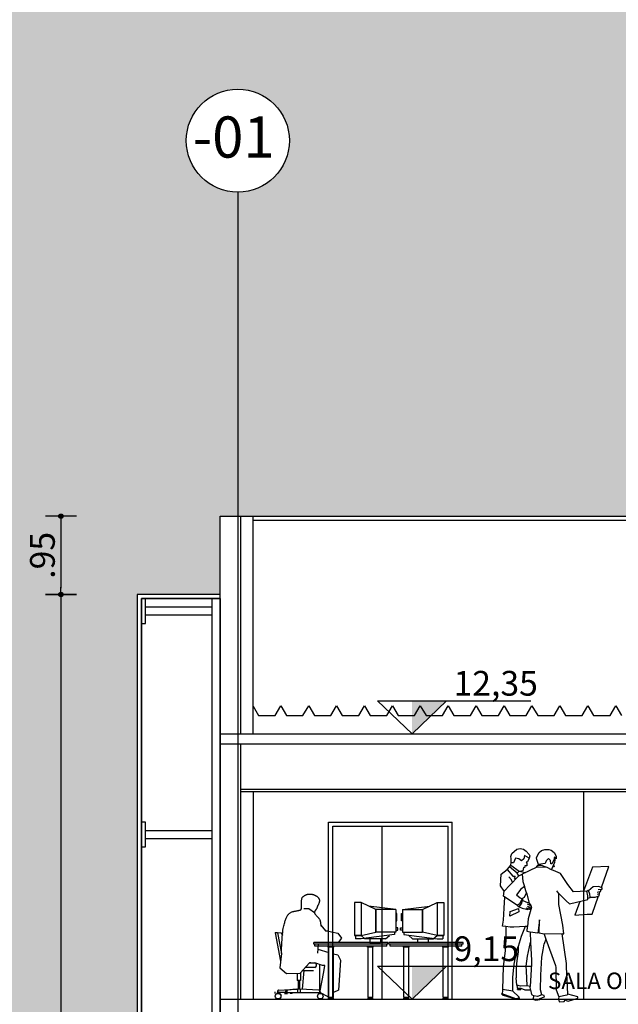
# Model space of a CAD drawing. Units: inches. Extents: x 303 to 724, y 696 to 1115.
# Drawn here: x 318 to 325, y 1071 to 1083 of the extents above; entities that cross this region are included whole.
import ezdxf

# ---------------------------------------------------------------- set-up
doc = ezdxf.new("R2010")
doc.units = ezdxf.units.IN
doc.header["$MEASUREMENT"] = 0
for name, color, linetype in [('__novos textos', 1, 'Continuous'), ('COBERTURA', 2, 'Continuous'), ('DRYWALL', 3, 'Continuous'), ('EIXOS', 254, 'Continuous'), ('ESQUADRIAS', 2, 'Continuous'), ('ESTRUTURA', 5, 'Continuous'), ('FORRO', 2, 'Continuous'), ('MOBILIÁRIO', 252, 'Continuous'), ('PAREDES', 4, 'Continuous'), ('PILARES', 5, 'Continuous'), ('TEXTOS', 4, 'Continuous'), ('VISTAS', 1, 'Continuous')]:
    doc.layers.add(name, color=color, linetype=linetype)
doc.styles.add('ROMANS', font='romans.shx')
doc.styles.get("Standard").update_dxf_attribs({"font": 'arial.ttf'})
doc.dimstyles.new('BASE_GLOBO75', dxfattribs={"dimscale": 0.75, "dimtxt": 0.4, "dimasz": 0.1, "dimexe": 0.2, "dimexo": 0, "dimgap": 0.1, "dimtad": 1, "dimzin": 4, "dimdsep": 46, "dimtxsty": 'ROMANS', "dimblk": 'DOT1', "dimcen": 2.5, "dimse1": 1, "dimse2": 1, "dimclrd": 20, "dimclre": 1, "dimclrt": 2, "dimadec": 0, "dimazin": 0, "dimtfac": 1, "dimtix": 1, "dimtmove": 2, "dimatfit": 0, "dimfxl": 0, "dimtolj": 1, "dimlwd": -1, "dimlwe": -1, "dimarcsym": 0})

# ---------------------------------------------------------------- blocks, each defined once
blk = doc.blocks.new('hom-08')
for p, q in [((-0.2433, 1.6843), (-0.1882, 1.7339)), ((-0.1882, 1.7339), (-0.1481, 1.7415)), ((-0.1481, 1.7415), (-0.1108, 1.7339)), ((-0.1108, 1.7339), (-0.0774, 1.7125)), ((-0.0774, 1.7125), (-0.0457, 1.672)), ((0.0703, 1.697), (0.1005, 1.7189)), ((0.1005, 1.7189), (0.1374, 1.7312)), ((0.1374, 1.7312), (0.1826, 1.7327)), ((0.1826, 1.7327), (0.2116, 1.7244)), ((0.2116, 1.7244), (0.2457, 1.697)), ((-0.2556, 1.6506), (-0.2433, 1.6843)), ((-0.2528, 1.626), (-0.2556, 1.6506)), ((-0.2528, 1.58), (-0.2528, 1.626)), ((-0.2001, 1.6292), (-0.2247, 1.5772)), ((-0.1636, 1.6232), (-0.2001, 1.6292)), ((-0.1326, 1.6014), (-0.1636, 1.6232)), ((-0.1048, 1.6232), (-0.1326, 1.6014)), ((-0.0989, 1.6629), (-0.1048, 1.6232)), ((-0.0433, 1.6323), (-0.0989, 1.6629)), ((-0.0433, 1.6323), (-0.0647, 1.5863)), ((-0.0457, 1.672), (-0.0373, 1.6569)), ((-0.0373, 1.6569), (-0.0433, 1.6323)), ((0.0425, 1.6351), (0.0489, 1.6538)), ((0.0457, 1.6137), (0.0425, 1.6351)), ((0.0612, 1.5676), (0.0457, 1.6137)), ((0.0489, 1.6538), (0.0703, 1.697)), ((0.1533, 1.6014), (0.1409, 1.5676)), ((0.179, 1.6252), (0.1533, 1.6014)), ((0.2025, 1.6046), (0.179, 1.6252)), ((0.2056, 1.5645), (0.2025, 1.6046)), ((0.2414, 1.6057), (0.2183, 1.5645)), ((0.2489, 1.6446), (0.2414, 1.6057)), ((0.2457, 1.697), (0.2672, 1.6538)), ((0.2672, 1.6232), (0.2489, 1.6446)), ((0.2549, 1.5831), (0.2608, 1.6308)), ((0.2672, 1.6538), (0.2672, 1.6232)), ((-0.3668, 1.4446), (-0.2977, 1.4982)), ((-0.2977, 1.4982), (-0.2711, 1.5307)), ((-0.2977, 1.4982), (-0.231, 1.4232)), ((-0.2711, 1.5307), (-0.2556, 1.549)), ((-0.1818, 1.4569), (-0.2711, 1.5307)), ((-0.2556, 1.549), (-0.2528, 1.58)), ((-0.2556, 1.549), (-0.16, 1.4811)), ((-0.2247, 1.5772), (-0.2493, 1.5772)), ((-0.16, 1.4811), (-0.1818, 1.4569)), ((-0.16, 1.4811), (-0.087, 1.4629)), ((-0.1183, 1.4851), (-0.1465, 1.4776)), ((-0.0373, 1.4863), (-0.1266, 1.4446)), ((-0.108, 1.5216), (-0.1183, 1.4851)), ((-0.0989, 1.5184), (-0.108, 1.5216)), ((-0.0925, 1.543), (-0.0989, 1.5184)), ((-0.0711, 1.543), (-0.0925, 1.543)), ((-0.0647, 1.5863), (-0.0802, 1.5831)), ((-0.0802, 1.5831), (-0.0711, 1.5736)), ((-0.0711, 1.5736), (-0.0711, 1.543)), ((0.0362, 1.5216), (-0.0373, 1.4863)), ((0.0362, 1.5216), (0.0489, 1.5458)), ((0.056, 1.526), (0.0362, 1.5216)), ((0.0489, 1.5458), (0.0647, 1.5458)), ((0.1656, 1.5216), (0.056, 1.526)), ((0.0647, 1.5458), (0.0612, 1.5676)), ((0.1409, 1.5676), (0.0644, 1.5585)), ((0.0977, 1.5458), (0.0647, 1.5458)), ((0.1656, 1.5216), (0.0977, 1.5458)), ((0.2156, 1.4974), (0.1656, 1.5216)), ((0.2183, 1.5645), (0.2056, 1.5645)), ((0.2156, 1.4974), (0.2362, 1.549)), ((0.2362, 1.4875), (0.2156, 1.4974)), ((0.2457, 1.5307), (0.2255, 1.5272)), ((0.2362, 1.549), (0.2549, 1.5831)), ((0.3195, 1.4537), (0.2362, 1.4875)), ((0.2382, 1.5546), (0.2457, 1.5307)), ((-0.3751, 1.3109), (-0.3668, 1.4446)), ((-0.2493, 1.3799), (-0.2802, 1.4137)), ((-0.2679, 1.3184), (-0.1647, 1.4248)), ((-0.2382, 1.3478), (-0.2493, 1.3799)), ((-0.231, 1.4232), (-0.2064, 1.4232)), ((-0.2064, 1.4232), (-0.2159, 1.4014)), ((-0.2159, 1.4014), (-0.2017, 1.3855)), ((-0.1636, 1.426), (-0.1818, 1.4569)), ((-0.1647, 1.4248), (-0.1266, 1.4446)), ((-0.1266, 1.4446), (-0.1171, 1.3617)), ((0.4021, 1.3271), (0.3195, 1.4537)), ((-0.3326, 1.2505), (-0.3751, 1.3109)), ((-0.3326, 1.2505), (-0.2679, 1.3184)), ((-0.1401, 1.2704), (-0.1913, 1.2045)), ((-0.0973, 1.3017), (-0.1401, 1.2704)), ((-0.1171, 1.3617), (-0.0973, 1.3017)), ((-0.075, 1.2299), (-0.0973, 1.3017)), ((0.2981, 1.22), (0.2763, 1.2537)), ((0.4672, 1.2414), (0.4021, 1.3271)), ((0.6212, 1.2505), (0.637, 1.2589)), ((0.637, 1.2589), (0.6537, 1.2184)), ((0.6982, 1.2998), (0.6406, 1.2509)), ((0.7589, 1.3025), (0.6982, 1.2998)), ((0.7894, 1.268), (0.7537, 1.266)), ((0.7998, 1.2879), (0.7589, 1.3025)), ((0.7815, 1.245), (0.7894, 1.268)), ((0.7894, 1.268), (0.7998, 1.2724)), ((0.7998, 1.2724), (0.7998, 1.2879)), ((-0.3421, 1.1922), (-0.3326, 1.2505)), ((-0.3235, 1.1799), (-0.3421, 1.1922)), ((-0.3326, 1.0537), (-0.3235, 1.1799)), ((-0.1786, 1.0843), (-0.3235, 1.1799)), ((-0.1913, 1.2045), (-0.1481, 1.1704)), ((-0.1266, 1.1616), (-0.154, 1.1029)), ((-0.1481, 1.1704), (-0.1266, 1.1616)), ((-0.1326, 1.1029), (-0.1211, 1.1414)), ((-0.1266, 1.1616), (-0.1139, 1.1704)), ((-0.1143, 1.1565), (-0.1266, 1.1616)), ((-0.1211, 1.1414), (-0.1143, 1.1565)), ((-0.0774, 1.1212), (-0.1211, 1.1414)), ((-0.1139, 1.1704), (-0.0989, 1.1799)), ((-0.0989, 1.1799), (-0.075, 1.2299)), ((-0.075, 1.2299), (-0.0433, 1.1093)), ((0.2981, 1.0938), (0.2981, 1.22)), ((0.2981, 1.22), (0.3838, 1.1358)), ((0.4211, 1.1029), (0.6335, 1.1521)), ((0.6212, 1.2505), (0.4672, 1.2414)), ((0.6362, 1.195), (0.6212, 1.2505)), ((0.6335, 1.1521), (0.6362, 1.195)), ((0.6569, 1.17), (0.6343, 1.1628)), ((0.6406, 1.2509), (0.6403, 1.2509)), ((0.6537, 1.2184), (0.6561, 1.1783)), ((0.6561, 1.1783), (0.7188, 1.1803)), ((0.6561, 1.1783), (0.6569, 1.17)), ((0.7188, 1.1803), (0.7648, 1.1946)), ((0.7752, 1.2426), (0.741, 1.2323)), ((0.7688, 1.2168), (0.741, 1.2105)), ((0.7648, 1.1946), (0.7688, 1.2168)), ((0.7688, 1.2168), (0.7752, 1.2426)), ((0.7752, 1.2426), (0.7815, 1.245)), ((-0.3421, 0.9152), (-0.3326, 1.0537)), ((-0.2648, 1.0136), (-0.1667, 1.0477)), ((-0.154, 1.1029), (-0.1786, 1.0843)), ((-0.1786, 1.0843), (-0.16, 1.0692)), ((-0.1667, 1.0477), (-0.1636, 1.0104)), ((-0.16, 1.0692), (-0.1326, 1.1029)), ((-0.16, 1.0692), (-0.1266, 1.0537)), ((-0.1266, 1.0537), (-0.0584, 1.0382)), ((-0.0524, 1.0442), (-0.0802, 1.0537)), ((-0.0433, 1.1093), (-0.0774, 1.1212)), ((-0.031, 1.0521), (-0.0647, 1.072)), ((-0.0647, 1.072), (-0.0187, 1.0644)), ((-0.0159, 1.0771), (-0.062, 1.0966)), ((-0.0584, 1.0382), (-0.0524, 1.0442)), ((-0.0187, 1.0644), (-0.0556, 0.9271)), ((-0.0524, 1.0442), (-0.0342, 1.0382)), ((-0.0433, 1.1093), (-0.0235, 1.0811)), ((-0.0342, 1.0382), (-0.031, 1.0521)), ((-0.0187, 1.0644), (-0.0159, 1.0771)), ((0.3441, 0.8537), (0.2981, 1.0938)), ((0.3838, 1.1358), (0.4211, 1.1029)), ((-0.3505, 0.8445), (-0.3421, 0.9152)), ((-0.2679, 0.9584), (-0.2648, 1.0136)), ((-0.1636, 1.0104), (-0.2679, 0.9584)), ((-0.0556, 0.9271), (-0.0647, 0.8414)), ((0.0763, 0.9184), (0.0576, 0.7644)), ((0.0735, 0.7644), (0.0763, 0.9184)), ((-0.314, 0.841), (-0.3505, 0.8445)), ((-0.2624, 0.8326), (-0.314, 0.841)), ((-0.314, 0.841), (-0.314, 0.7489)), ((-0.2219, 0.8322), (-0.2624, 0.8326)), ((-0.0893, 0.8414), (-0.2219, 0.8322)), ((-0.0893, 0.8414), (-0.1354, 0.7243)), ((-0.0647, 0.8414), (-0.0893, 0.8414)), ((-0.0679, 0.7806), (-0.0647, 0.8414)), ((0.3565, 0.7552), (0.3441, 0.8537)), ((-0.314, 0.7489), (-0.3203, 0.5584)), ((-0.1354, 0.7243), (-0.1723, 0.6076)), ((-0.0366, 0.7739), (-0.0679, 0.7806)), ((0.0576, 0.7644), (-0.0342, 0.7735)), ((-0.0342, 0.7735), (-0.029, 0.6592)), ((0.1298, 0.7509), (0.0735, 0.7644)), ((0.1505, 0.6953), (0.129, 0.6413)), ((0.3378, 0.7541), (0.1298, 0.7509)), ((0.1298, 0.7509), (0.1505, 0.6953)), ((0.1505, 0.6953), (0.2612, 0.3889)), ((0.3378, 0.7541), (0.3565, 0.7552)), ((0.387, 0.4104), (0.3378, 0.7541)), ((-0.1913, 0.5457), (-0.1723, 0.6076)), ((-0.1723, 0.6076), (-0.1727, 0.5457)), ((-0.062, 0.4965), (-0.029, 0.6592)), ((-0.029, 0.6592), (-0.0151, 0.4453)), ((0.104, 0.4842), (0.1163, 0.5703)), ((0.1163, 0.5703), (0.129, 0.6413)), ((0.129, 0.6413), (0.129, 0.6413)), ((-0.3203, 0.5584), (-0.3429, 0.377)), ((-0.2159, 0.4044), (-0.1913, 0.5457)), ((-0.1727, 0.5457), (-0.185, 0.4417)), ((-0.0774, 0.383), (-0.062, 0.4965)), ((0.0917, 0.2782), (0.104, 0.4842)), ((-0.3429, 0.377), (-0.3513, 0.1095)), ((-0.233, 0.2548), (-0.2159, 0.4044)), ((-0.185, 0.4417), (-0.1941, 0.3703)), ((-0.1941, 0.3703), (-0.1941, 0.2472)), ((-0.0743, 0.327), (-0.0774, 0.383)), ((-0.0159, 0.4076), (-0.031, 0.1456)), ((-0.0151, 0.4453), (-0.0159, 0.4076)), ((0.2612, 0.3889), (0.2644, 0.3671)), ((0.2644, 0.3671), (0.2672, 0.1091)), ((0.387, 0.3735), (0.387, 0.4104)), ((0.4025, 0.0587), (0.387, 0.3735)), ((-0.2342, 0.0913), (-0.233, 0.2548)), ((-0.185, 0.1623), (-0.1941, 0.2472)), ((-0.0679, 0.1528), (-0.0743, 0.327)), ((0.089, 0.1079), (0.0917, 0.2782)), ((-0.1429, 0.1488), (-0.185, 0.1623)), ((-0.185, 0.1623), (-0.1786, 0.1127)), ((-0.1786, 0.1127), (-0.1755, 0.1282)), ((-0.1755, 0.1282), (-0.1385, 0.1254)), ((-0.0679, 0.1528), (-0.1429, 0.1488)), ((-0.1413, 0.1127), (-0.1385, 0.1254)), ((-0.1385, 0.1254), (-0.0957, 0.1068)), ((-0.031, 0.1456), (-0.0679, 0.1528)), ((-0.0278, 0.1091), (-0.031, 0.1456)), ((-0.3572, 0.0484), (-0.36, 0.0635)), ((-0.36, 0.0635), (-0.2032, 0.0083)), ((-0.3513, 0.1095), (-0.3572, 0.0484)), ((-0.3572, 0.0484), (-0.1925, -0.002)), ((-0.2342, 0.0913), (-0.3513, 0.1095)), ((-0.1636, 0.027), (-0.2342, 0.0913)), ((-0.2032, 0.0083), (-0.1572, 0.0143)), ((-0.1925, -0.002), (-0.1592, 0.002)), ((-0.1786, 0.1127), (-0.1413, 0.1127)), ((-0.1572, 0.0143), (-0.1636, 0.027)), ((-0.1592, 0.002), (-0.1572, 0.0143)), ((-0.0957, 0.1068), (-0.0278, 0.1091)), ((-0.0278, 0.1091), (-0.0159, 0.0524)), ((-0.0159, 0.0524), (0.0087, 0.0369)), ((0.0087, 0.0369), (0, 0)), ((0, 0), (0.033, -0.0135)), ((0.0513, 0.0302), (0.0087, 0.0369)), ((0.1009, 0.0492), (0.0513, 0.0302)), ((0.0794, 0.0059), (0.135, 0.0278)), ((0.0794, -0.0056), (0.0794, 0.0059)), ((0.1009, 0.0492), (0.089, 0.1079)), ((0.129, 0.0429), (0.1009, 0.0492)), ((0.135, 0.0278), (0.129, 0.0429)), ((0.2672, 0.1091), (0.3009, 0.0278)), ((0.3009, 0.0278), (0.2949, 0.0032)), ((0.2949, 0.0032), (0.3017, -0.0295)), ((0.3902, 0.046), (0.3009, 0.0278)), ((0.4025, 0.0587), (0.3902, 0.046)), ((0.5196, 0.0246), (0.4025, 0.0587)), ((0.4088, -0.0243), (0.5196, 0.0091)), ((0.5196, 0.0091), (0.5196, 0.0246)), ((0.033, -0.0135), (0.0794, -0.0056)), ((0.3017, -0.0295), (0.3596, -0.0275)), ((0.3596, -0.0275), (0.3739, -0.0107)), ((0.3739, -0.0107), (0.4088, -0.0243))]:
    blk.add_line(p, q)
blk = doc.blocks.new('560-monitor-e01')
for p, q in [((-0.072, 0.4), (0.108, 0.485)), ((0.108, 0.485), (0.108, 0.085)), ((0.108, 0.485), (0.188, 0.485)), ((0.188, 0.485), (0.188, 0.085)), ((-0.312, 0.4), (0.018, 0.442)), ((-0.312, 0.4), (-0.072, 0.4)), ((-0.312, 0.4), (-0.312, 0.127)), ((-0.072, 0.4), (-0.072, 0.127)), ((-0.072, 0.127), (-0.072, 0.4)), ((-0.327, 0.262), (-0.327, 0.35)), ((-0.327, 0.35), (-0.312, 0.35)), ((-0.312, 0.262), (-0.327, 0.262)), ((-0.338, 0.176), (-0.312, 0.176)), ((-0.338, 0.15), (-0.338, 0.176)), ((-0.312, 0.15), (-0.338, 0.15)), ((-0.312, 0.127), (-0.072, 0.127)), ((-0.297, 0.127), (-0.297, 0.098)), ((0.108, 0.085), (-0.072, 0.127)), ((-0.297, 0.098), (0.108, 0.045)), ((-0.19, 0.045), (-0.237, 0.085)), ((-0.19, 0.045), (0.06, 0.045)), ((-0.13, 0.045), (-0.13, 0)), ((0, 0), (-0.13, 0)), ((0, 0.045), (0, 0)), ((0.06, 0.045), (0.107, 0.085)), ((0.108, 0.085), (0.188, 0.085)), ((0.188, 0.085), (0.108, 0.085)), ((0.108, 0.045), (0.176, 0.045)), ((0.176, 0.085), (0.176, 0.045))]:
    blk.add_line(p, q)
blk = doc.blocks.new('table-profil')
for p, q in [((-0.718, 0.688), (0.182, 0.688)), ((-0.718, 0.667), (-0.718, 0.688)), ((-0.718, 0.667), (0.182, 0.667)), ((-0.703, 0.645), (-0.703, 0.667)), ((-0.703, 0.645), (0.167, 0.645)), ((-0.541, 0.63), (-0.541, 0.645)), ((-0.541, 0.63), (-0.472, 0.63)), ((-0.536, 0.019), (-0.536, 0.63)), ((-0.477, 0.019), (-0.477, 0.63)), ((-0.472, 0.63), (-0.472, 0.645)), ((-0.064, 0.63), (-0.064, 0.645)), ((-0.064, 0.63), (0.005, 0.63)), ((-0.059, 0.019), (-0.059, 0.63)), ((0, 0.019), (0, 0.63)), ((0.005, 0.63), (0.005, 0.645)), ((0.167, 0.645), (0.167, 0.667)), ((0.182, 0.667), (0.182, 0.688)), ((-0.536, 0.019), (-0.477, 0.019)), ((-0.536, 0.014), (-0.477, 0.014)), ((-0.536, 0), (-0.536, 0.014)), ((-0.531, 0.014), (-0.531, 0.019)), ((-0.482, 0.014), (-0.482, 0.019)), ((-0.477, 0), (-0.477, 0.014)), ((-0.059, 0.019), (0, 0.019)), ((-0.059, 0.014), (0, 0.014)), ((-0.059, 0), (-0.059, 0.014)), ((-0.054, 0.014), (-0.054, 0.019)), ((-0.005, 0.014), (-0.005, 0.019)), ((0, 0), (0, 0.014))]:
    blk.add_line(p, q)
for centre in [(-0.506, 0.645), (-0.03, 0.645)]:
    blk.add_arc(centre, 0.646, 267.3789, 272.6211)
blk = doc.blocks.new('eixos hor')
at = {"layer": 'EIXOS', "color": 252, "ltscale": 0.2}
blk.add_line((369.288, 1302.816), (369.288, 1276.145), dxfattribs=at)
blk.add_line((369.288, 1302.816), (369.288, 1276.145), dxfattribs=at)
at = {"layer": 'EIXOS', "color": 252}
blk.add_circle((369.288, 1303.441), 0.625, dxfattribs=at)
blk.add_circle((369.288, 1303.441), 0.625, dxfattribs=at)
at = {"layer": 'EIXOS', "color": 252, "insert": (368.74, 1303.735), "char_height": 0.5, "attachment_point": 1}
blk.add_mtext_dynamic_manual_height_columns('{\\fArial|b0|i0|c0|p34;-01}', width=1.0995, gutter_width=1, heights=[0], dxfattribs=at)
blk.add_mtext_dynamic_manual_height_columns('{\\fArial|b0|i0|c0|p34;-01}', width=1.0995, gutter_width=1, heights=[0], dxfattribs=at)
blk = doc.blocks.new('DOT1')
h = blk.add_hatch(color=1)
h.paths.add_polyline_path([(0, 0.35, 0.414214), (-0.35, 0), (0, 0)])
h.paths.add_polyline_path([(0, -0.35, 0.414214), (0.35, 0, 0.414214), (0, 0.35)])
h.paths.add_polyline_path([(0, 0), (-0.35, 0, 0.414214), (0, -0.35)])
at = {"color": 1}
for p, q in [((0, -2.5), (0, 2.5)), ((0, 0), (-1.2, 0))]:
    blk.add_line(p, q, dxfattribs=at)
blk.add_circle((0, 0), 0.35, dxfattribs=at)
blk = doc.blocks.new('*D1492')
at = {"layer": 'Defpoints', "color": 0, "transparency": 16777216}
for p in [(320.158, 1077.206), (315.843, 1062.206), (320.158, 1062.206)]:
    blk.add_point(p, dxfattribs=at)
at = {"layer": 'VISTAS', "color": 20, "transparency": 16777216}
blk.add_line((315.843, 1077.131), (315.843, 1062.281), dxfattribs=at)
at = {"layer": 'VISTAS', "color": 20, "transparency": 16777216, "xscale": 0.07500000000000001, "yscale": 0.07500000000000001, "zscale": 0.07500000000000001}
for p, rotation in [((315.843, 1077.206), 90), ((315.843, 1062.206), 270)]:
    blk.add_blockref('DOT1', p, dxfattribs=dict(at, rotation=rotation))
at = {"layer": 'VISTAS', "color": 2, "transparency": 16777216, "insert": (315.618, 1069.706), "char_height": 0.3, "attachment_point": 5, "rotation": 90, "style": 'ROMANS'}
blk.add_mtext('\\A1;15.00', dxfattribs=at)
blk = doc.blocks.new('*D1494')
at = {"layer": 'Defpoints', "color": 0, "transparency": 16777216}
for p in [(320.158, 1077.206), (318.227, 1076.256), (319.152, 1076.256)]:
    blk.add_point(p, dxfattribs=at)
at = {"layer": 'VISTAS', "color": 20, "transparency": 16777216}
blk.add_line((318.227, 1077.131), (318.227, 1076.331), dxfattribs=at)
at = {"layer": 'VISTAS', "color": 20, "transparency": 16777216, "xscale": 0.07500000000000001, "yscale": 0.07500000000000001, "zscale": 0.07500000000000001}
for p, rotation in [((318.227, 1077.206), 90), ((318.227, 1076.256), 270)]:
    blk.add_blockref('DOT1', p, dxfattribs=dict(at, rotation=rotation))
at = {"layer": 'VISTAS', "color": 2, "transparency": 16777216, "insert": (318.002, 1076.731), "char_height": 0.3, "attachment_point": 5, "rotation": 90, "style": 'ROMANS'}
blk.add_mtext('\\A1;.95', dxfattribs=at)
blk = doc.blocks.new('*D1495')
at = {"layer": 'Defpoints', "color": 0, "transparency": 16777216}
for p in [(319.152, 1076.256), (318.227, 1064.707), (319.152, 1064.707)]:
    blk.add_point(p, dxfattribs=at)
at = {"layer": 'VISTAS', "color": 20, "transparency": 16777216}
blk.add_line((318.227, 1076.181), (318.227, 1064.782), dxfattribs=at)
at = {"layer": 'VISTAS', "color": 20, "transparency": 16777216, "xscale": 0.07500000000000001, "yscale": 0.07500000000000001, "zscale": 0.07500000000000001}
for p, rotation in [((318.227, 1076.256), 90), ((318.227, 1064.707), 270)]:
    blk.add_blockref('DOT1', p, dxfattribs=dict(at, rotation=rotation))
at = {"layer": 'VISTAS', "color": 2, "transparency": 16777216, "insert": (318.002, 1070.482), "char_height": 0.3, "attachment_point": 5, "rotation": 90, "style": 'ROMANS'}
blk.add_mtext('\\A1;11.55', dxfattribs=at)
blk = doc.blocks.new('*D1505')
at = {"layer": 'Defpoints', "color": 0, "transparency": 16777216}
for p in [(317.055, 1071.346), (320.158, 1071.346), (320.408, 1071.226)]:
    blk.add_point(p, dxfattribs=at)
at = {"layer": 'VISTAS', "color": 20, "transparency": 16777216}
for p, q in [((317.055, 1071.421), (317.055, 1071.496)), ((317.055, 1071.226), (317.055, 1071.346)), ((317.055, 1071.151), (317.055, 1071.076))]:
    blk.add_line(p, q, dxfattribs=at)
at = {"layer": 'VISTAS', "color": 20, "transparency": 16777216, "xscale": 0.07500000000000001, "yscale": 0.07500000000000001, "zscale": 0.07500000000000001}
for p, rotation in [((317.055, 1071.346), 270), ((317.055, 1071.226), 90)]:
    blk.add_blockref('DOT1', p, dxfattribs=dict(at, rotation=rotation))
at = {"layer": 'VISTAS', "color": 2, "transparency": 16777216, "insert": (317.224, 1071.286), "char_height": 0.3, "attachment_point": 5, "rotation": 90, "style": 'ROMANS'}
blk.add_mtext('\\A1;.12', dxfattribs=at)
blk = doc.blocks.new('*D1506')
at = {"layer": 'Defpoints', "color": 0, "transparency": 16777216}
for p in [(317.055, 1073.866), (320.408, 1073.866), (320.158, 1071.346)]:
    blk.add_point(p, dxfattribs=at)
at = {"layer": 'VISTAS', "color": 20, "transparency": 16777216}
blk.add_line((317.055, 1071.421), (317.055, 1073.791), dxfattribs=at)
at = {"layer": 'VISTAS', "color": 20, "transparency": 16777216, "xscale": 0.07500000000000001, "yscale": 0.07500000000000001, "zscale": 0.07500000000000001}
for p, rotation in [((317.055, 1073.866), 90), ((317.055, 1071.346), 270)]:
    blk.add_blockref('DOT1', p, dxfattribs=dict(at, rotation=rotation))
at = {"layer": 'VISTAS', "color": 2, "transparency": 16777216, "insert": (316.83, 1072.606), "char_height": 0.3, "attachment_point": 5, "rotation": 90, "style": 'ROMANS'}
blk.add_mtext('\\A1;2.52', dxfattribs=at)
blk = doc.blocks.new('*D1507')
at = {"layer": 'Defpoints', "color": 0, "transparency": 16777216}
for p in [(317.055, 1073.896), (320.408, 1073.896), (320.408, 1073.866)]:
    blk.add_point(p, dxfattribs=at)
at = {"layer": 'VISTAS', "color": 20, "transparency": 16777216}
for p, q in [((317.055, 1073.971), (317.055, 1074.046)), ((317.055, 1073.866), (317.055, 1073.896)), ((317.055, 1073.791), (317.055, 1073.716))]:
    blk.add_line(p, q, dxfattribs=at)
at = {"layer": 'VISTAS', "color": 20, "transparency": 16777216, "xscale": 0.07500000000000001, "yscale": 0.07500000000000001, "zscale": 0.07500000000000001}
for p, rotation in [((317.055, 1073.896), 270), ((317.055, 1073.866), 90)]:
    blk.add_blockref('DOT1', p, dxfattribs=dict(at, rotation=rotation))
at = {"layer": 'VISTAS', "color": 2, "transparency": 16777216, "insert": (317.245, 1073.881), "char_height": 0.3, "attachment_point": 5, "rotation": 90, "style": 'ROMANS'}
blk.add_mtext('\\A1;.03', dxfattribs=at)
blk = doc.blocks.new('*D1508')
at = {"layer": 'Defpoints', "color": 0, "transparency": 16777216}
for p in [(317.055, 1074.446), (320.408, 1074.446), (320.408, 1073.896)]:
    blk.add_point(p, dxfattribs=at)
at = {"layer": 'VISTAS', "color": 20, "transparency": 16777216}
for p, q in [((317.055, 1074.521), (317.055, 1074.596)), ((317.055, 1073.896), (317.055, 1074.446)), ((317.055, 1073.821), (317.055, 1073.746))]:
    blk.add_line(p, q, dxfattribs=at)
at = {"layer": 'VISTAS', "color": 20, "transparency": 16777216, "xscale": 0.07500000000000001, "yscale": 0.07500000000000001, "zscale": 0.07500000000000001}
for p, rotation in [((317.055, 1074.446), 270), ((317.055, 1073.896), 90)]:
    blk.add_blockref('DOT1', p, dxfattribs=dict(at, rotation=rotation))
at = {"layer": 'VISTAS', "color": 2, "transparency": 16777216, "insert": (316.83, 1074.171), "char_height": 0.3, "attachment_point": 5, "rotation": 90, "style": 'ROMANS'}
blk.add_mtext('\\A1;.55', dxfattribs=at)
blk = doc.blocks.new('*D1509')
at = {"layer": 'Defpoints', "color": 0, "transparency": 16777216}
for p in [(317.055, 1074.566), (320.558, 1074.566), (320.408, 1074.446)]:
    blk.add_point(p, dxfattribs=at)
at = {"layer": 'VISTAS', "color": 20, "transparency": 16777216}
for p, q in [((317.055, 1074.641), (317.055, 1074.716)), ((317.055, 1074.446), (317.055, 1074.566)), ((317.055, 1074.371), (317.055, 1074.296))]:
    blk.add_line(p, q, dxfattribs=at)
at = {"layer": 'VISTAS', "color": 20, "transparency": 16777216, "xscale": 0.07500000000000001, "yscale": 0.07500000000000001, "zscale": 0.07500000000000001}
for p, rotation in [((317.055, 1074.566), 270), ((317.055, 1074.446), 90)]:
    blk.add_blockref('DOT1', p, dxfattribs=dict(at, rotation=rotation))
at = {"layer": 'VISTAS', "color": 2, "transparency": 16777216, "insert": (317.234, 1074.506), "char_height": 0.3, "attachment_point": 5, "rotation": 90, "style": 'ROMANS'}
blk.add_mtext('\\A1;.12', dxfattribs=at)
blk = doc.blocks.new('*D1510')
at = {"layer": 'Defpoints', "color": 0, "transparency": 16777216}
for p in [(317.055, 1077.206), (320.408, 1077.206), (320.558, 1074.566)]:
    blk.add_point(p, dxfattribs=at)
at = {"layer": 'VISTAS', "color": 20, "transparency": 16777216}
blk.add_line((317.055, 1074.641), (317.055, 1077.131), dxfattribs=at)
at = {"layer": 'VISTAS', "color": 20, "transparency": 16777216, "xscale": 0.07500000000000001, "yscale": 0.07500000000000001, "zscale": 0.07500000000000001}
for p, rotation in [((317.055, 1077.206), 90), ((317.055, 1074.566), 270)]:
    blk.add_blockref('DOT1', p, dxfattribs=dict(at, rotation=rotation))
at = {"layer": 'VISTAS', "color": 2, "transparency": 16777216, "insert": (316.83, 1075.886), "char_height": 0.3, "attachment_point": 5, "rotation": 90, "style": 'ROMANS'}
blk.add_mtext('\\A1;2.64', dxfattribs=at)

msp = doc.modelspace()

# ---------------------------------------------------------------- hatches: boundary and pattern name
at = {"layer": '__novos textos'}
h = msp.add_hatch(color=256, dxfattribs=at)
h.dxf.hatch_style = 1
h.paths.add_polyline_path([(322.485, 1074.566), (322.904, 1074.966), (322.485, 1074.966)])
h = msp.add_hatch(color=256, dxfattribs=at)
h.dxf.hatch_style = 1
h.paths.add_polyline_path([(322.485, 1071.346), (322.904, 1071.746), (322.485, 1071.746)])
at = {"layer": 'VISTAS'}
h = msp.add_hatch(color=256, dxfattribs=at)
h.dxf.hatch_style = 1
h.set_gradient(color1=(172, 193, 200), color2=(250, 254, 255), tint=1, name='CURVED')
h.paths.add_polyline_path([(488.425, 1114.826), (302.521, 1114.826), (302.521, 1062.056), (312.175, 1062.056), (312.175, 1062.206), (320.158, 1062.206), (320.158, 1064.707), (319.152, 1064.707), (319.152, 1076.256), (320.158, 1076.256), (320.158, 1077.206), (320.408, 1077.206), (320.558, 1077.206), (332.673, 1077.206), (332.823, 1077.206), (333.073, 1077.206), (333.073, 1074.566), (333.08, 1074.334), (333.817, 1074.334), (334, 1074.017), (334.2, 1074.017), (334.269, 1074.137), (334.339, 1074.017), (334.539, 1074.017), (334.608, 1074.137), (334.677, 1074.017), (334.877, 1074.017), (334.947, 1074.137), (335.016, 1074.017), (335.216, 1074.017), (335.285, 1074.137), (335.354, 1074.017), (335.554, 1074.017), (335.624, 1074.137), (335.693, 1074.017), (335.893, 1074.017), (335.962, 1074.137), (336.032, 1074.017), (336.232, 1074.017), (336.301, 1074.137), (336.37, 1074.017), (336.57, 1074.017), (336.648, 1074.151), (336.648, 1074.122), (336.709, 1074.017), (336.909, 1074.017), (336.978, 1074.137), (337.047, 1074.017), (337.247, 1074.017), (337.317, 1074.137), (337.386, 1074.017), (337.586, 1074.017), (337.823, 1074.427), (337.823, 1075.106), (337.873, 1075.106), (371.548, 1075.106), (371.548, 1075.67), (381.698, 1075.67), (381.698, 1075.106), (399.048, 1075.106), (399.048, 1075.67), (407.873, 1075.67), (416.698, 1075.67), (416.698, 1075.106), (434.048, 1075.106), (434.048, 1075.67), (444.198, 1075.67), (444.198, 1075.106), (477.873, 1075.106), (477.923, 1075.106), (477.923, 1069.184), (477.873, 1069.184), (477.873, 1071.615), (477.846, 1071.656), (470.773, 1071.656), (470.773, 1062.206), (476.795, 1062.206), (480.607, 1062.106), (488.425, 1062.106)])
h.paths.add_polyline_path([(395.998, 1081.761, -1), (394.748, 1081.761, -1)], flags=16)
h.paths.add_polyline_path([(408.498, 1081.761, -1), (407.248, 1081.761, -1)], flags=16)
h.paths.add_polyline_path([(383.498, 1081.761, -1), (382.248, 1081.761, -1)], flags=16)
h.paths.add_polyline_path([(420.998, 1081.761, -1), (419.748, 1081.761, -1)], flags=16)
h.paths.add_polyline_path([(370.998, 1081.761, -1), (369.748, 1081.761, -1)], flags=16)
h.paths.add_polyline_path([(433.498, 1081.761, -1), (432.248, 1081.761, -1)], flags=16)
h.paths.add_polyline_path([(357.248, 1081.761, -1), (358.498, 1081.761, -1)], flags=16)
h.paths.add_polyline_path([(445.998, 1081.761, -1), (444.748, 1081.761, -1)], flags=16)
h.paths.add_polyline_path([(344.748, 1081.761, -1), (345.998, 1081.761, -1)], flags=16)
h.paths.add_polyline_path([(458.498, 1081.761, -1), (457.248, 1081.761, -1)], flags=16)
h.paths.add_polyline_path([(332.248, 1081.761, -1), (333.498, 1081.761, -1)], flags=16)
h.paths.add_polyline_path([(470.998, 1081.761, -1), (469.748, 1081.761, -1)], flags=16)
h.paths.add_polyline_path([(319.748, 1081.761, -1), (320.998, 1081.761, -1)], flags=16)
h.paths.add_polyline_path([(476.135, 1063.114), (476.152, 1063.06), (476.152, 1063.304)], flags=16)
h.paths.add_polyline_path([(475.595, 1063.675), (475.74, 1063.911), (475.741, 1063.929), (475.75, 1063.987), (475.79, 1064.014), (475.836, 1064.011), (475.857, 1064.008), (476.007, 1063.933), (476.085, 1063.706), (476.058, 1063.737), (475.89, 1063.809), (475.611, 1063.739)], flags=16)
h.paths.add_polyline_path([(475.665, 1062.207), (475.706, 1062.218), (475.708, 1062.305), (475.626, 1062.211)], flags=16)
h.paths.add_polyline_path([(475.632, 1062.869), (475.665, 1062.696), (475.622, 1062.753), (475.628, 1062.734), (475.631, 1062.83), (475.449, 1063.019), (475.594, 1063.284), (475.648, 1063.426)], flags=16)
h.paths.add_polyline_path([(475.51, 1063.011), (475.502, 1062.976), (475.463, 1062.974), (475.539, 1063.17), (475.534, 1063.143)], flags=0)
h.paths.add_polyline_path([(476.006, 1062.258), (475.948, 1062.251), (475.951, 1062.244), (476.014, 1062.244)], flags=16)
h.paths.add_polyline_path([(476.025, 1063.489), (476.018, 1063.429), (476.018, 1063.265), (475.91, 1062.82), (476, 1062.53), (476.034, 1062.479), (476.043, 1062.454), (476.047, 1062.38), (475.939, 1062.725), (475.901, 1062.783), (475.905, 1062.8), (475.897, 1062.861), (475.903, 1062.842), (475.903, 1062.856), (475.915, 1062.914), (475.948, 1062.978), (475.974, 1063.085), (476.018, 1063.402), (476.018, 1063.502)], flags=16)

# ---------------------------------------------------------------- linework, layer by layer
at = {"layer": '__novos textos'}
for p, q in [((322.066, 1074.966), (323.927, 1074.966)), ((322.066, 1071.746), (323.927, 1071.746))]:
    msp.add_line(p, q, dxfattribs=at)
for points in [[(322.066, 1074.966), (322.904, 1074.966), (322.485, 1074.566)], [(322.066, 1071.746), (322.904, 1071.746), (322.485, 1071.346)]]:
    msp.add_lwpolyline(points, close=True, dxfattribs=at)
at = {"layer": 'COBERTURA'}
msp.add_lwpolyline([(320.558, 1074.9), (320.623, 1074.787), (320.823, 1074.787), (320.892, 1074.907), (320.962, 1074.787), (321.162, 1074.787), (321.231, 1074.907), (321.3, 1074.787), (321.5, 1074.787), (321.569, 1074.907), (321.639, 1074.787), (321.839, 1074.787), (321.908, 1074.907), (321.977, 1074.787), (322.177, 1074.787), (322.247, 1074.907), (322.316, 1074.787), (322.516, 1074.787), (322.585, 1074.907), (322.654, 1074.787), (322.854, 1074.787), (322.924, 1074.907), (322.993, 1074.787), (323.193, 1074.787), (323.262, 1074.907), (323.332, 1074.787), (323.532, 1074.787), (323.601, 1074.907), (323.67, 1074.787), (323.87, 1074.787), (323.939, 1074.907), (324.009, 1074.787), (324.209, 1074.787), (324.278, 1074.907), (324.347, 1074.787), (324.547, 1074.787), (324.617, 1074.907), (324.686, 1074.787), (324.886, 1074.787), (324.955, 1074.907), (325.024, 1074.787)], dxfattribs=at)
at = {"layer": 'DRYWALL'}
msp.add_line((324.563, 1073.866), (324.563, 1071.346), dxfattribs=at)
at = {"layer": 'ESQUADRIAS', "color": 254, "ltscale": 10}
for p, q in [((321.473, 1073.496), (322.973, 1073.496)), ((321.473, 1071.346), (321.473, 1073.496)), ((322.973, 1071.346), (322.973, 1073.496)), ((321.523, 1073.446), (322.923, 1073.446)), ((321.523, 1071.346), (321.523, 1073.446)), ((322.123, 1071.346), (322.123, 1073.446)), ((322.923, 1071.346), (322.923, 1073.446))]:
    msp.add_line(p, q, dxfattribs=at)
at = {"layer": 'ESTRUTURA', "color": 6}
for p, q in [((320.158, 1074.566), (333.073, 1074.566)), ((320.158, 1074.566), (320.158, 1074.446)), ((320.158, 1074.446), (333.073, 1074.446)), ((320.158, 1071.346), (344.973, 1071.346)), ((320.158, 1071.346), (320.158, 1071.226))]:
    msp.add_line(p, q, dxfattribs=at)
at = {"layer": 'ESTRUTURA', "color": 3}
msp.add_line((320.408, 1073.896), (332.823, 1073.896), dxfattribs=at)
at = {"layer": 'FORRO', "ltscale": 10}
for p, q in [((320.408, 1073.896), (332.823, 1073.896)), ((320.408, 1073.866), (332.823, 1073.866))]:
    msp.add_line(p, q, dxfattribs=at)
at = {"layer": 'MOBILIÁRIO'}
for p, q in [((320.83, 1072.156, 0), (320.826, 1072.151, 0)), ((320.826, 1072.151, 0), (320.889, 1071.807, 0)), ((320.83, 1072.156, 0), (320.849, 1072.156, 0)), ((320.849, 1072.156, 0), (320.854, 1072.151, 0)), ((320.901, 1072.148, 0), (320.854, 1072.151, 0)), ((320.854, 1072.151, 0), (320.9, 1071.902, 0)), ((320.91, 1072.136, 0), (320.901, 1072.148, 0)), ((320.91, 1072.136, 0), (320.912, 1072.125, 0)), ((321.239, 1071.788, 0), (321.306, 1071.788, 0)), ((321.257, 1071.788, 0), (321.239, 1071.788, 0)), ((321.091, 1071.663), (321.091, 1071.575)), ((321.132, 1071.668), (321.132, 1071.575)), ((321.157, 1071.696, 0), (321.291, 1071.696, 0)), ((321.306, 1071.733, 0), (321.19, 1071.733, 0)), ((321.325, 1071.751, 0), (321.325, 1071.77, 0)), ((321.132, 1071.575), (321.091, 1071.575)), ((321.102, 1071.575), (321.102, 1071.469)), ((321.121, 1071.575), (321.121, 1071.469)), ((320.82, 1071.437), (320.82, 1071.418)), ((320.851, 1071.437), (320.851, 1071.418)), ((320.862, 1071.455), (321.096, 1071.469)), ((320.866, 1071.439), (320.866, 1071.418)), ((320.95, 1071.428), (320.866, 1071.429)), ((320.95, 1071.437), (320.95, 1071.429)), ((320.95, 1071.428), (320.95, 1071.418)), ((321.081, 1071.469), (320.961, 1071.455)), ((320.965, 1071.439), (320.965, 1071.418)), ((320.965, 1071.429), (321.367, 1071.428)), ((321.096, 1071.469), (320.975, 1071.455)), ((321.013, 1071.429), (321.013, 1071.418)), ((321.027, 1071.429), (321.027, 1071.418)), ((321.127, 1071.469), (321.096, 1071.469)), ((321.096, 1071.469), (321.096, 1071.429)), ((321.127, 1071.469), (321.127, 1071.429)), ((321.355, 1071.455), (321.127, 1071.469)), ((321.358, 1071.429), (321.358, 1071.418)), ((321.372, 1071.437), (321.372, 1071.418)), ((320.939, 1071.418), (320.974, 1071.418)), ((321.032, 1071.418), (321.008, 1071.418)), ((321.377, 1071.418), (321.353, 1071.418))]:
    msp.add_line(p, q, dxfattribs=at)
for points in [[(324.672, 1072.949), (324.565, 1072.657)], [(324.782, 1072.702), (324.872, 1072.956), (324.672, 1072.949)], [(324.52, 1072.534), (324.458, 1072.366), (324.607, 1072.379), (324.669, 1072.379), (324.746, 1072.599)], [(321.346, 1072.018), (321.337, 1071.906)], [(321.341, 1071.952), (321.474, 1071.915)], [(321.474, 1071.373), (321.366, 1071.429), (321.413, 1071.68), (321.426, 1071.755), (321.397, 1071.757), (321.306, 1071.788)], [(321.534, 1071.898), (321.586, 1071.884), (321.617, 1071.822), (321.593, 1071.457), (321.534, 1071.428)]]:
    msp.add_lwpolyline(points, dxfattribs=at)
at = {"layer": 'MOBILIÁRIO', "elevation": 0}
for points in [[(320.9, 1071.902), (320.9, 1071.902), (320.901, 1071.933), (320.902, 1071.966), (320.904, 1072.001), (320.906, 1072.036), (320.908, 1072.07), (320.91, 1072.103), (320.913, 1072.133), (320.916, 1072.159), (320.919, 1072.183), (320.923, 1072.203), (320.926, 1072.221), (320.93, 1072.237), (320.933, 1072.251), (320.937, 1072.264), (320.94, 1072.276), (320.943, 1072.288), (320.947, 1072.299), (320.95, 1072.309), (320.953, 1072.319), (320.957, 1072.329), (320.961, 1072.338), (320.965, 1072.346), (320.969, 1072.354), (320.974, 1072.362), (320.979, 1072.369), (320.985, 1072.375), (320.99, 1072.381), (320.996, 1072.387), (321.002, 1072.391), (321.008, 1072.396), (321.014, 1072.399), (321.02, 1072.402), (321.026, 1072.405), (321.031, 1072.407), (321.037, 1072.409), (321.043, 1072.41), (321.049, 1072.411), (321.055, 1072.413), (321.061, 1072.414), (321.067, 1072.415), (321.073, 1072.416), (321.08, 1072.418), (321.086, 1072.419), (321.093, 1072.42), (321.099, 1072.422), (321.105, 1072.423), (321.11, 1072.424), (321.115, 1072.425), (321.12, 1072.426), (321.125, 1072.427), (321.129, 1072.428), (321.132, 1072.43), (321.135, 1072.432), (321.138, 1072.435), (321.14, 1072.439), (321.141, 1072.443), (321.142, 1072.448), (321.142, 1072.454), (321.142, 1072.46), (321.142, 1072.466), (321.142, 1072.473), (321.142, 1072.48), (321.142, 1072.487), (321.142, 1072.495), (321.142, 1072.502), (321.142, 1072.509), (321.142, 1072.516), (321.143, 1072.523), (321.144, 1072.53), (321.144, 1072.536), (321.145, 1072.542), (321.146, 1072.549), (321.147, 1072.555), (321.148, 1072.56), (321.149, 1072.565), (321.15, 1072.57), (321.152, 1072.575), (321.154, 1072.579), (321.156, 1072.583), (321.158, 1072.586), (321.161, 1072.589), (321.164, 1072.592), (321.167, 1072.594), (321.171, 1072.596), (321.174, 1072.598), (321.178, 1072.6), (321.181, 1072.603), (321.185, 1072.605), (321.188, 1072.607), (321.192, 1072.609), (321.195, 1072.612), (321.199, 1072.614), (321.203, 1072.616), (321.207, 1072.618), (321.212, 1072.619), (321.216, 1072.62), (321.221, 1072.621), (321.226, 1072.621), (321.232, 1072.622), (321.237, 1072.622), (321.242, 1072.622), (321.247, 1072.622), (321.252, 1072.621), (321.257, 1072.621), (321.261, 1072.621), (321.266, 1072.621), (321.27, 1072.62), (321.274, 1072.62), (321.278, 1072.619), (321.282, 1072.618), (321.286, 1072.617), (321.29, 1072.616), (321.294, 1072.614), (321.298, 1072.612), (321.301, 1072.61), (321.305, 1072.608), (321.309, 1072.606), (321.313, 1072.604), (321.316, 1072.602), (321.32, 1072.601), (321.323, 1072.599), (321.326, 1072.597), (321.33, 1072.595), (321.333, 1072.593), (321.336, 1072.591), (321.339, 1072.589), (321.341, 1072.586), (321.344, 1072.583), (321.347, 1072.58), (321.349, 1072.577), (321.352, 1072.574), (321.354, 1072.57), (321.356, 1072.567), (321.357, 1072.563), (321.359, 1072.56), (321.36, 1072.556), (321.361, 1072.553), (321.361, 1072.55), (321.362, 1072.546), (321.362, 1072.542), (321.362, 1072.538), (321.361, 1072.534), (321.36, 1072.53), (321.359, 1072.525), (321.358, 1072.521), (321.357, 1072.516), (321.355, 1072.511), (321.353, 1072.506), (321.351, 1072.501), (321.349, 1072.496), (321.347, 1072.492), (321.345, 1072.488), (321.343, 1072.485), (321.342, 1072.482), (321.34, 1072.479), (321.338, 1072.476), (321.337, 1072.473), (321.335, 1072.471), (321.334, 1072.469), (321.333, 1072.466), (321.333, 1072.464), (321.332, 1072.462), (321.332, 1072.46), (321.331, 1072.457), (321.33, 1072.455), (321.33, 1072.453), (321.329, 1072.451), (321.328, 1072.448), (321.326, 1072.446), (321.325, 1072.444), (321.323, 1072.441), (321.322, 1072.439), (321.32, 1072.436), (321.318, 1072.434), (321.317, 1072.431), (321.315, 1072.429), (321.313, 1072.427), (321.312, 1072.424), (321.31, 1072.422), (321.309, 1072.419), (321.307, 1072.417), (321.306, 1072.415), (321.305, 1072.412), (321.304, 1072.41), (321.303, 1072.408), (321.302, 1072.405), (321.301, 1072.403), (321.301, 1072.4), (321.302, 1072.397), (321.302, 1072.394), (321.303, 1072.391), (321.305, 1072.387), (321.307, 1072.383), (321.31, 1072.378), (321.313, 1072.374), (321.317, 1072.369), (321.32, 1072.364), (321.324, 1072.359), (321.328, 1072.355), (321.333, 1072.35), (321.337, 1072.346), (321.341, 1072.341), (321.345, 1072.337), (321.349, 1072.333), (321.353, 1072.328), (321.356, 1072.324), (321.36, 1072.32), (321.363, 1072.316), (321.365, 1072.311), (321.367, 1072.306), (321.369, 1072.302), (321.371, 1072.296), (321.372, 1072.29), (321.374, 1072.284), (321.375, 1072.277), (321.376, 1072.269), (321.376, 1072.261), (321.377, 1072.252), (321.378, 1072.243), (321.378, 1072.234)], [(321.302, 1072.395), (321.231, 1072.443), (321.173, 1072.443)], [(321.378, 1072.243), (321.435, 1072.175), (321.46, 1072.177), (321.508, 1072.166), (321.584, 1072.148), (321.631, 1072.086), (321.589, 1072.035)], [(320.9, 1071.902), (320.88, 1071.726), (320.962, 1071.66), (321.128, 1071.664), (321.239, 1071.788)], [(321.173, 1071.696), (321.153, 1071.469), (321.153, 1071.467)], [(321.348, 1071.422), (321.366, 1071.429), (321.365, 1071.768)]]:
    msp.add_lwpolyline(points, dxfattribs=at)
at = {"layer": 'MOBILIÁRIO'}
for points in [[(320.868, 1071.455, 0.063065), (320.863, 1071.454, 0.085574), (320.86, 1071.452, 0.040619), (320.856, 1071.449, 0.040619), (320.854, 1071.446, 0.085574), (320.852, 1071.442, 0.063065), (320.851, 1071.437)], [(320.961, 1071.455, 0.060216), (320.957, 1071.453, 0.082794), (320.954, 1071.451, 0.037698), (320.952, 1071.448, 0.037698), (320.951, 1071.445, 0.082794), (320.95, 1071.441, 0.060216), (320.95, 1071.437)], [(320.975, 1071.455, 0.060216), (320.971, 1071.453, 0.082794), (320.969, 1071.451, 0.037698), (320.967, 1071.448, 0.037698), (320.965, 1071.445, 0.082794), (320.964, 1071.441, 0.060216), (320.965, 1071.437)], [(321.372, 1071.437, 0.063065), (321.371, 1071.442, 0.085574), (321.37, 1071.446, 0.040619), (321.367, 1071.449, 0.040619), (321.364, 1071.452, 0.085574), (321.36, 1071.454, 0.063065), (321.355, 1071.455)]]:
    msp.add_lwpolyline(points, format="xyb", dxfattribs=at)
for centre in [(320.86, 1071.384), (321.372, 1071.384)]:
    msp.add_circle(centre, 0.0341, dxfattribs=at)
for centre, radius, start, end in [((321.306, 1071.77, 0), 0.0184, 0, 90), ((321.306, 1071.751, 0), 0.0184, 270, 0), ((320.86, 1071.383), 0.0404, 359.684, 112.6205)]:
    msp.add_arc(centre, radius, start, end, dxfattribs=at)
at = {"layer": 'PAREDES', "ltscale": 10}
for p, q in [((320.158, 1074.566), (320.158, 1077.206)), ((320.158, 1077.206), (320.408, 1077.206)), ((320.408, 1074.566), (320.408, 1077.206)), ((320.158, 1071.346), (320.158, 1074.446)), ((320.408, 1071.346), (320.408, 1074.446))]:
    msp.add_line(p, q, dxfattribs=at)
at = {"layer": 'PAREDES', "color": 252, "ltscale": 10}
msp.add_line((320.408, 1077.206), (320.558, 1077.206), dxfattribs=at)
at = {"layer": 'PAREDES', "color": 1}
for p, q in [((320.558, 1077.206), (332.673, 1077.206)), ((320.558, 1074.566), (320.558, 1077.206))]:
    msp.add_line(p, q, dxfattribs=at)
at = {"layer": 'PILARES', "color": 2}
for p, q in [((320.558, 1073.896), (320.558, 1073.896)), ((320.558, 1073.866), (320.558, 1071.346))]:
    msp.add_line(p, q, dxfattribs=at)
at = {"layer": 'VISTAS', "color": 252}
msp.add_line((320.558, 1077.156), (332.673, 1077.156), dxfattribs=at)
at = {"layer": 'VISTAS'}
for points in [[(312.175, 1062.206), (320.158, 1062.206), (320.158, 1077.206), (333.073, 1077.206)], [(320.158, 1076.256), (319.152, 1076.256), (319.152, 1064.707), (320.158, 1064.707)], [(320.158, 1076.206), (319.202, 1076.206), (319.202, 1064.757), (320.158, 1064.757)]]:
    msp.add_lwpolyline(points, dxfattribs=at)
for points in [[(319.202, 1076.206), (320.158, 1076.206), (320.158, 1064.757), (319.202, 1064.757)], [(319.202, 1075.906), (319.252, 1075.906), (319.252, 1076.206), (319.202, 1076.206)], [(320.058, 1064.757), (320.158, 1064.757), (320.158, 1076.206), (320.058, 1076.206)], [(319.252, 1076.106), (320.058, 1076.106), (320.058, 1076.006), (319.252, 1076.006)], [(319.202, 1073.194), (319.252, 1073.194), (319.252, 1073.494), (319.202, 1073.494)], [(319.252, 1073.394), (320.058, 1073.394), (320.058, 1073.294), (319.252, 1073.294)]]:
    msp.add_lwpolyline(points, close=True, dxfattribs=at)

# ---------------------------------------------------------------- block references
at = {"layer": 'MOBILIÁRIO', "xscale": 1.048553010506794, "yscale": 1.048553010506794, "zscale": 1.048553010506794}
msp.add_blockref('hom-08', (323.951, 1071.348), dxfattribs=at)
at = {"layer": 'MOBILIÁRIO', "xscale": -1}
for name, p in [('560-monitor-e01', (321.974, 1072.035)), ('table-profil', (321.474, 1071.347)), ('table-profil', (322.387, 1071.347))]:
    msp.add_blockref(name, p, dxfattribs=at)
at = {"layer": 'MOBILIÁRIO'}
msp.add_blockref('560-monitor-e01', (322.682, 1072.035), dxfattribs=at)
at = {"layer": 'VISTAS'}
msp.add_blockref('eixos hor', (-48.916, -221.68), dxfattribs=at)

# ---------------------------------------------------------------- texts
at = {"layer": '__novos textos', "char_height": 0.3, "attachment_point": 1}
for s, insert in [('12,35', (322.988, 1075.329)), ('9,15', (322.988, 1072.109))]:
    msp.add_mtext_dynamic_manual_height_columns(s, width=1.49102, gutter_width=0.75, heights=[0], dxfattribs=dict(at, insert=insert))
at = {"layer": 'TEXTOS', "insert": (324.133, 1071.67), "char_height": 0.2, "attachment_point": 1}
msp.add_mtext_dynamic_manual_height_columns('SALA OPERACIONAL', width=3.64094, gutter_width=1, heights=[0], dxfattribs=at)

# ---------------------------------------------------------------- dimensions: what is measured, and where the dimension line sits
at = {"layer": 'VISTAS'}
for base, p1, p2, picture, middle in [((315.843, 1062.206), (320.158, 1077.206), (320.158, 1062.206), '*D1492', (315.618, 1069.706)), ((317.055, 1077.206), (320.558, 1074.566), (320.408, 1077.206), '*D1510', (316.83, 1075.886)), ((318.227, 1076.256), (320.158, 1077.206), (319.152, 1076.256), '*D1494', (318.002, 1076.731)), ((318.227, 1064.707), (319.152, 1076.256), (319.152, 1064.707), '*D1495', (318.002, 1070.482)), ((317.055, 1074.446), (320.408, 1073.896), (320.408, 1074.446), '*D1508', (316.83, 1074.171)), ((317.055, 1073.866), (320.158, 1071.346), (320.408, 1073.866), '*D1506', (316.83, 1072.606))]:
    dim = msp.add_linear_dim(base=base, p1=p1, p2=p2, angle=90, dimstyle='BASE_GLOBO75', dxfattribs=at)
    dim.commit()
    dim.dimension.update_dxf_attribs({"geometry": picture, "text_midpoint": middle})
for base, p1, p2, picture, middle in [((317.055, 1074.566), (320.408, 1074.446), (320.558, 1074.566), '*D1509', (317.234, 1074.506)), ((317.055, 1073.896), (320.408, 1073.866), (320.408, 1073.896), '*D1507', (317.245, 1073.881)), ((317.055, 1071.346), (320.408, 1071.226), (320.158, 1071.346), '*D1505', (317.224, 1071.286))]:
    dim = msp.add_linear_dim(base=base, p1=p1, p2=p2, angle=90, dimstyle='BASE_GLOBO75', dxfattribs=at)
    dim.commit()
    dim.dimension.update_dxf_attribs({"geometry": picture, "text_midpoint": middle, "dimtype": 160})

doc.saveas('drawing.dxf')
